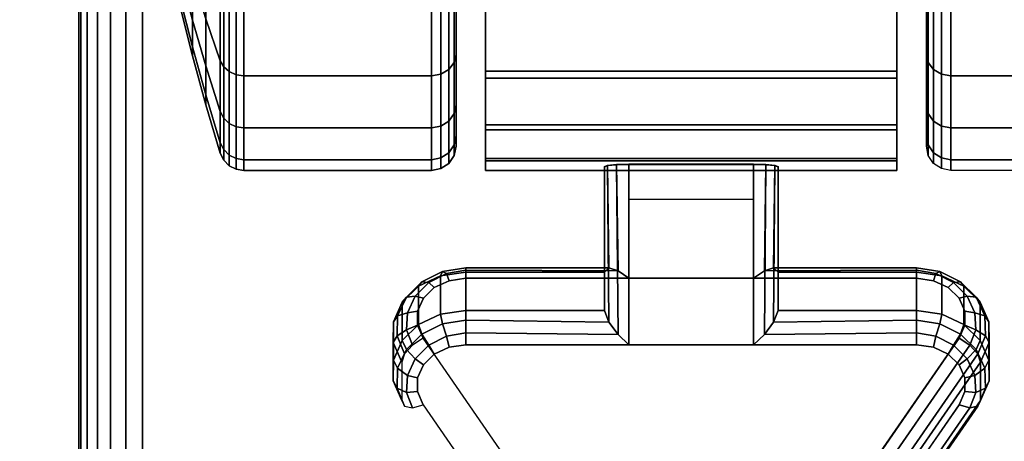
# Model space of a CAD drawing. Units: inches. Extents: x -0.2 to 48, y -20 to 0.
# Drawn here: x 5.6 to 7.6, y -4.4 to -3.6 of the extents above; entities that cross this region are included whole.
import ezdxf

# ---------------------------------------------------------------- set-up
doc = ezdxf.new("R2010")
doc.units = ezdxf.units.IN
doc.header["$MEASUREMENT"] = 0
for name, color, linetype in [('A-FURN-3-TABLE-LEG-CASTER-LOCK', 253, 'Continuous'), ('A-FURN-3-TABLE-LEG-CASTER-TREAD', 251, 'Continuous'), ('A-FURN-3-TABLE-LEG-CASTER-TRIM', 253, 'Continuous'), ('A-FURN-3-TABLE-LEG-FOOT', 253, 'Continuous'), ('A-FURN-3-TABLE-SURFACE-BOTTOM', 255, 'Continuous'), ('A-FURN-3-TABLE-SURFACE-TOP-HPL_TFL', 255, 'Continuous')]:
    doc.layers.add(name, color=color, linetype=linetype)

msp = doc.modelspace()

# ---------------------------------------------------------------- linework, layer by layer
at = {"layer": 'A-FURN-3-TABLE-LEG-CASTER-LOCK'}
for points in [[(6.8228, -4.1, 1.1969), (6.8228, -4.1782, 1.3085), (6.8228, -3.8858, 1.5132), (6.8228, -3.8845, 1.3478)], [(7.1272, -4.1123, 1.1273), (6.8728, -4.1123, 1.1273), (6.8728, -3.879, 1.2907), (7.1272, -3.879, 1.2907)], [(6.8728, -4.2478, 1.3208), (7.1272, -4.2478, 1.3208), (7.1272, -3.8807, 1.5778), (6.8728, -3.8807, 1.5778)], [(7.1772, -4.1782, 1.3085), (7.1772, -4.1, 1.1969), (7.1772, -3.8845, 1.3478), (7.1772, -3.8858, 1.5132)], [(6.8728, -3.9512, 1.2401), (7.1272, -3.9512, 1.2401), (7.1272, -4.1123, 1.1273), (6.8728, -4.1123, 1.1273)], [(6.5398, -4.1, 1.1969), (6.5398, -4.1782, 1.3085), (6.8228, -4.1782, 1.3085), (6.8228, -4.1, 1.1969)], [(7.1772, -4.1, 1.1969), (7.1772, -4.1782, 1.3085), (7.4602, -4.1782, 1.3085), (7.4602, -4.1, 1.1969)], [(7.5907, -4.2836, 1.0684), (7.5907, -4.3617, 1.18), (7.375, -4.673, 0.962), (7.375, -4.5948, 0.8504)]]:
    msp.add_3dface(points, dxfattribs=at)
for points, invisible_edges in [([(7.4943, -4.1172, 1.1238), (7.5243, -4.1314, 1.1139), (6.4757, -4.1314, 1.1139), (6.5057, -4.1172, 1.1238)], 10), ([(7.4602, -4.1123, 1.1273), (7.4943, -4.1172, 1.1238), (6.5057, -4.1172, 1.1238), (6.5398, -4.1123, 1.1273)], 2), ([(7.5243, -4.1314, 1.1139), (7.5467, -4.153, 1.0988), (6.4533, -4.153, 1.0988), (6.4757, -4.1314, 1.1139)], 10), ([(7.5467, -4.153, 1.0988), (7.5586, -4.1796, 1.0801), (6.4414, -4.1796, 1.0801), (6.4533, -4.153, 1.0988)], 10), ([(7.5586, -4.1796, 1.0801), (7.5588, -4.208, 1.0603), (6.4412, -4.208, 1.0603), (6.4414, -4.1796, 1.0801)], 10), ([(7.5588, -4.208, 1.0603), (7.5472, -4.2347, 1.0416), (6.4528, -4.2347, 1.0416), (6.4412, -4.208, 1.0603)], 10), ([(7.5472, -4.2347, 1.0416), (7.3315, -4.5459, 0.8236), (6.6685, -4.5459, 0.8236), (6.4528, -4.2347, 1.0416)], 10), ([(6.5057, -4.2527, 1.3173), (6.4757, -4.2668, 1.3074), (7.5243, -4.2668, 1.3074), (7.4943, -4.2527, 1.3173)], 10), ([(6.5398, -4.2478, 1.3208), (6.5057, -4.2527, 1.3173), (7.4943, -4.2527, 1.3173), (7.4602, -4.2478, 1.3208)], 2), ([(6.4757, -4.2668, 1.3074), (6.4533, -4.2885, 1.2923), (7.5467, -4.2885, 1.2923), (7.5243, -4.2668, 1.3074)], 10), ([(6.4533, -4.2885, 1.2923), (6.4414, -4.3151, 1.2737), (7.5586, -4.3151, 1.2737), (7.5467, -4.2885, 1.2923)], 10), ([(6.4414, -4.3151, 1.2737), (6.4412, -4.3435, 1.2538), (7.5588, -4.3435, 1.2538), (7.5586, -4.3151, 1.2737)], 10), ([(6.4412, -4.3435, 1.2538), (6.4528, -4.3702, 1.2351), (7.5472, -4.3702, 1.2351), (7.5588, -4.3435, 1.2538)], 10), ([(6.4528, -4.3702, 1.2351), (6.6685, -4.6814, 1.0171), (7.3315, -4.6814, 1.0171), (7.5472, -4.3702, 1.2351)], 10)]:
    msp.add_3dface(points, dxfattribs=dict(at, invisible_edges=invisible_edges))
at = {"layer": 'A-FURN-3-TABLE-LEG-CASTER-TREAD', "invisible_edges": 10}
for points in [[(6.52, -1.0787, 1.2007), (6.52, -1.0575, 1.4425), (6.52, -3.8425, 1.4425), (6.52, -3.8213, 1.2007)], [(6.52, -1.0575, 1.4425), (6.52, -1.0787, 1.6843), (6.52, -3.8213, 1.6843), (6.52, -3.8425, 1.4425)], [(7.48, -3.8213, 1.2007), (7.48, -3.8425, 1.4425), (7.48, -1.0575, 1.4425), (7.48, -1.0787, 1.2007)], [(7.48, -3.8425, 1.4425), (7.48, -3.8213, 1.6843), (7.48, -1.0787, 1.6843), (7.48, -1.0575, 1.4425)], [(6.52, -1.1415, 0.9662), (6.52, -1.0787, 1.2007), (6.52, -3.8213, 1.2007), (6.52, -3.7585, 0.9662)], [(6.52, -1.0787, 1.6843), (6.52, -1.1415, 1.9188), (6.52, -3.7585, 1.9188), (6.52, -3.8213, 1.6843)], [(7.48, -3.7585, 0.9662), (7.48, -3.8213, 1.2007), (7.48, -1.0787, 1.2007), (7.48, -1.1415, 0.9662)], [(7.48, -3.8213, 1.6843), (7.48, -3.7585, 1.9188), (7.48, -1.1415, 1.9188), (7.48, -1.0787, 1.6843)], [(6.52, -1.2441, 0.7462), (6.52, -1.1415, 0.9662), (6.52, -3.7585, 0.9662), (6.52, -3.6559, 0.7462)], [(6.52, -1.1415, 1.9188), (6.52, -1.2441, 2.1388), (6.52, -3.6559, 2.1388), (6.52, -3.7585, 1.9188)], [(7.48, -3.6559, 0.7462), (7.48, -3.7585, 0.9662), (7.48, -1.1415, 0.9662), (7.48, -1.2441, 0.7462)], [(7.48, -3.7585, 1.9188), (7.48, -3.6559, 2.1388), (7.48, -1.2441, 2.1388), (7.48, -1.1415, 1.9188)], [(6.52, -1.3833, 0.5474), (6.52, -1.2441, 0.7462), (6.52, -3.6559, 0.7462), (6.52, -3.5167, 0.5474)], [(6.52, -1.2441, 2.1388), (6.52, -1.3833, 2.3376), (6.52, -3.5167, 2.3376), (6.52, -3.6559, 2.1388)], [(7.48, -3.5167, 0.5474), (7.48, -3.6559, 0.7462), (7.48, -1.2441, 0.7462), (7.48, -1.3833, 0.5474)], [(7.48, -3.6559, 2.1388), (7.48, -3.5167, 2.3376), (7.48, -1.3833, 2.3376), (7.48, -1.2441, 2.1388)]]:
    msp.add_3dface(points, dxfattribs=at)
at = {"layer": 'A-FURN-3-TABLE-LEG-CASTER-TRIM'}
for points, invisible_edges in [([(6.58, -1.0273, 1.6808), (6.58, -1.0076, 1.4286), (6.58, -3.8924, 1.4286), (6.58, -3.8727, 1.6808)], 10), ([(6.58, -1.0076, 1.4286), (6.58, -1.0322, 1.1768), (6.58, -3.8678, 1.1768), (6.58, -3.8924, 1.4286)], 10), ([(7.42, -3.8727, 1.6808), (7.42, -3.8924, 1.4286), (7.42, -1.0076, 1.4286), (7.42, -1.0273, 1.6808)], 10), ([(7.42, -3.8924, 1.4286), (7.42, -3.8678, 1.1768), (7.42, -1.0322, 1.1768), (7.42, -1.0076, 1.4286)], 10), ([(6.58, -1.0908, 1.9257), (6.58, -1.0273, 1.6808), (6.58, -3.8727, 1.6808), (6.58, -3.8092, 1.9257)], 10), ([(6.58, -1.0322, 1.1768), (6.58, -1.1004, 0.9332), (6.58, -3.7996, 0.9332), (6.58, -3.8678, 1.1768)], 10), ([(7.42, -3.8092, 1.9257), (7.42, -3.8727, 1.6808), (7.42, -1.0273, 1.6808), (7.42, -1.0908, 1.9257)], 10), ([(7.42, -3.8678, 1.1768), (7.42, -3.7996, 0.9332), (7.42, -1.1004, 0.9332), (7.42, -1.0322, 1.1768)], 10), ([(6.58, -1.1962, 2.1557), (6.58, -1.0908, 1.9257), (6.58, -3.8092, 1.9257), (6.58, -3.7038, 2.1557)], 10), ([(6.58, -1.1004, 0.9332), (6.58, -1.2101, 0.7053), (6.58, -3.6899, 0.7053), (6.58, -3.7996, 0.9332)], 10), ([(7.42, -3.7038, 2.1557), (7.42, -3.8092, 1.9257), (7.42, -1.0908, 1.9257), (7.42, -1.1962, 2.1557)], 10), ([(7.42, -3.7996, 0.9332), (7.42, -3.6899, 0.7053), (7.42, -1.2101, 0.7053), (7.42, -1.1004, 0.9332)], 10), ([(6.58, -1.34, 2.3638), (6.58, -1.1962, 2.1557), (6.58, -3.7038, 2.1557), (6.58, -3.56, 2.3638)], 10), ([(7.42, -3.56, 2.3638), (7.42, -3.7038, 2.1557), (7.42, -1.1962, 2.1557), (7.42, -1.34, 2.3638)], 10), ([(6.58, -1.2101, 0.7053), (6.58, -1.358, 0.5), (6.58, -3.542, 0.5), (6.58, -3.6899, 0.7053)], 8), ([(7.42, -3.6899, 0.7053), (7.42, -3.542, 0.5), (7.42, -1.358, 0.5), (7.42, -1.2101, 0.7053)], 8)]:
    msp.add_3dface(points, dxfattribs=dict(at, invisible_edges=invisible_edges))
at = {"layer": 'A-FURN-3-TABLE-SURFACE-BOTTOM', "invisible_edges": 5}
msp.add_3dface([(46, -0.1181, 41.03), (46, -19.8819, 41.03), (2, -19.8819, 41.03), (2, -0.1181, 41.03)], dxfattribs=at)
at = {"layer": 'A-FURN-3-TABLE-SURFACE-TOP-HPL_TFL', "invisible_edges": 10}
msp.add_3dface([(2, -19.8819, 42.03), (46, -19.8819, 42.03), (46, -0.1181, 42.03), (2, -0.1181, 42.03)], dxfattribs=at)

# ---------------------------------------------------------------- meshes
at = {"layer": 'A-FURN-3-TABLE-LEG-CASTER-LOCK'}
mesh = msp.add_polymesh((2, 4), dxfattribs=at)
for k, corner in enumerate([(6.8228, -3.8845, 1.3478), (6.8295, -3.8817, 1.3187), (6.8478, -3.8797, 1.2981), (6.8728, -3.879, 1.2907), (6.8228, -4.1, 1.1969), (6.8317, -4.091, 1.1686), (6.8507, -4.0972, 1.1442), (6.8728, -4.1123, 1.1273)]):
    mesh.set_mesh_vertex(divmod(k, 4), corner)
mesh = msp.add_polymesh((2, 4), dxfattribs=at)
for k, corner in enumerate([(6.8728, -3.8807, 1.5778), (6.8478, -3.8814, 1.5694), (6.8295, -3.8832, 1.5462), (6.8228, -3.8858, 1.5132), (6.8728, -4.2478, 1.3208), (6.8507, -4.2267, 1.3292), (6.8317, -4.2017, 1.3267), (6.8228, -4.1782, 1.3085)]):
    mesh.set_mesh_vertex(divmod(k, 4), corner)
mesh = msp.add_polymesh((2, 4), dxfattribs=at)
for k, corner in enumerate([(7.1772, -4.1, 1.1969), (7.1683, -4.091, 1.1686), (7.1493, -4.0972, 1.1442), (7.1272, -4.1123, 1.1273), (7.1772, -3.8845, 1.3478), (7.1705, -3.8817, 1.3187), (7.1522, -3.8797, 1.2981), (7.1272, -3.879, 1.2907)]):
    mesh.set_mesh_vertex(divmod(k, 4), corner)
mesh = msp.add_polymesh((2, 4), dxfattribs=at)
for k, corner in enumerate([(7.1272, -4.2478, 1.3208), (7.1493, -4.2267, 1.3292), (7.1683, -4.2017, 1.3267), (7.1772, -4.1782, 1.3085), (7.1272, -3.8807, 1.5778), (7.1522, -3.8814, 1.5694), (7.1705, -3.8832, 1.5462), (7.1772, -3.8858, 1.5132)]):
    mesh.set_mesh_vertex(divmod(k, 4), corner)
mesh = msp.add_polymesh((7, 4), dxfattribs=at)
for k, corner in enumerate([(6.5398, -4.1, 1.1969), (6.5398, -4.0912, 1.1726), (6.5398, -4.0957, 1.1471), (6.5398, -4.1123, 1.1273), (6.4886, -4.1074, 1.1918), (6.4926, -4.0985, 1.1675), (6.5005, -4.1023, 1.1425), (6.5057, -4.1172, 1.1238), (6.4436, -4.1286, 1.1769), (6.4505, -4.1193, 1.1529), (6.4647, -4.121, 1.1294), (6.4757, -4.1314, 1.1139), (6.4101, -4.1611, 1.1542), (6.4186, -4.1508, 1.1309), (6.4369, -4.149, 1.1098), (6.4533, -4.153, 1.0988), (6.3922, -4.201, 1.1262), (6.4009, -4.1891, 1.104), (6.4209, -4.1826, 1.0862), (6.4414, -4.1796, 1.0801), (6.3919, -4.2435, 1.0964), (6.3996, -4.2294, 1.0758), (6.4187, -4.2174, 1.0619), (6.4412, -4.208, 1.0603), (6.4093, -4.2836, 1.0684), (6.4151, -4.2665, 1.0498), (6.4311, -4.2486, 1.04), (6.4528, -4.2347, 1.0416)]):
    mesh.set_mesh_vertex(divmod(k, 4), corner)
mesh = msp.add_polymesh((2, 4), dxfattribs=at)
for k, corner in enumerate([(6.8228, -4.1, 1.1969), (6.8317, -4.091, 1.1686), (6.8507, -4.0972, 1.1442), (6.8728, -4.1123, 1.1273), (6.5398, -4.1, 1.1969), (6.5398, -4.0912, 1.1726), (6.5398, -4.0957, 1.1471), (6.5398, -4.1123, 1.1273)]):
    mesh.set_mesh_vertex(divmod(k, 4), corner)
mesh = msp.add_polymesh((2, 4), dxfattribs=at)
for k, corner in enumerate([(7.4602, -4.1, 1.1969), (7.4602, -4.0912, 1.1726), (7.4602, -4.0957, 1.1471), (7.4602, -4.1123, 1.1273), (7.1772, -4.1, 1.1969), (7.1683, -4.091, 1.1686), (7.1493, -4.0972, 1.1442), (7.1272, -4.1123, 1.1273)]):
    mesh.set_mesh_vertex(divmod(k, 4), corner)
mesh = msp.add_polymesh((7, 4), dxfattribs=at)
for k, corner in enumerate([(7.5907, -4.2836, 1.0684), (7.5849, -4.2665, 1.0498), (7.5689, -4.2486, 1.04), (7.5472, -4.2347, 1.0416), (7.6081, -4.2435, 1.0964), (7.6004, -4.2294, 1.0758), (7.5813, -4.2174, 1.0619), (7.5588, -4.208, 1.0603), (7.6078, -4.201, 1.1262), (7.5991, -4.1891, 1.104), (7.5791, -4.1826, 1.0862), (7.5586, -4.1796, 1.0801), (7.5899, -4.1611, 1.1542), (7.5814, -4.1508, 1.1309), (7.5631, -4.149, 1.1098), (7.5467, -4.153, 1.0988), (7.5564, -4.1286, 1.1769), (7.5495, -4.1193, 1.1529), (7.5353, -4.121, 1.1294), (7.5243, -4.1314, 1.1139), (7.5114, -4.1074, 1.1918), (7.5074, -4.0985, 1.1675), (7.4995, -4.1023, 1.1425), (7.4943, -4.1172, 1.1238), (7.4602, -4.1, 1.1969), (7.4602, -4.0912, 1.1726), (7.4602, -4.0957, 1.1471), (7.4602, -4.1123, 1.1273)]):
    mesh.set_mesh_vertex(divmod(k, 4), corner)
mesh = msp.add_polymesh((2, 7), dxfattribs=at)
for k, corner in enumerate([(6.5398, -4.1, 1.1969), (6.4886, -4.1074, 1.1918), (6.4436, -4.1286, 1.1769), (6.4101, -4.1611, 1.1542), (6.3922, -4.201, 1.1262), (6.3919, -4.2435, 1.0964), (6.4093, -4.2836, 1.0684), (6.5398, -4.1782, 1.3085), (6.4886, -4.1855, 1.3033), (6.4436, -4.2067, 1.2885), (6.4101, -4.2392, 1.2657), (6.3922, -4.2791, 1.2378), (6.3919, -4.3216, 1.208), (6.4093, -4.3617, 1.18)]):
    mesh.set_mesh_vertex(divmod(k, 7), corner)
mesh = msp.add_polymesh((2, 7), dxfattribs=at)
for k, corner in enumerate([(7.5907, -4.2836, 1.0684), (7.6081, -4.2435, 1.0964), (7.6078, -4.201, 1.1262), (7.5899, -4.1611, 1.1542), (7.5564, -4.1286, 1.1769), (7.5114, -4.1074, 1.1918), (7.4602, -4.1, 1.1969), (7.5907, -4.3617, 1.18), (7.6081, -4.3216, 1.208), (7.6078, -4.2791, 1.2378), (7.5899, -4.2392, 1.2657), (7.5564, -4.2067, 1.2885), (7.5114, -4.1855, 1.3033), (7.4602, -4.1782, 1.3085)]):
    mesh.set_mesh_vertex(divmod(k, 7), corner)
mesh = msp.add_polymesh((7, 4), dxfattribs=at)
for k, corner in enumerate([(6.5398, -4.2478, 1.3208), (6.5398, -4.2235, 1.3296), (6.5398, -4.198, 1.3251), (6.5398, -4.1782, 1.3085), (6.5057, -4.2527, 1.3173), (6.5005, -4.2301, 1.325), (6.4926, -4.2053, 1.32), (6.4886, -4.1855, 1.3033), (6.4757, -4.2668, 1.3074), (6.4647, -4.2488, 1.3119), (6.4505, -4.2261, 1.3055), (6.4436, -4.2067, 1.2885), (6.4533, -4.2885, 1.2923), (6.4369, -4.2768, 1.2923), (6.4186, -4.2576, 1.2834), (6.4101, -4.2392, 1.2657), (6.4414, -4.3151, 1.2737), (6.4209, -4.3104, 1.2688), (6.4009, -4.2959, 1.2566), (6.3922, -4.2791, 1.2378), (6.4412, -4.3435, 1.2538), (6.4187, -4.3452, 1.2444), (6.3996, -4.3362, 1.2284), (6.3919, -4.3216, 1.208), (6.4528, -4.3702, 1.2351), (6.4311, -4.3764, 1.2225), (6.4151, -4.3733, 1.2024), (6.4093, -4.3617, 1.18)]):
    mesh.set_mesh_vertex(divmod(k, 4), corner)
mesh = msp.add_polymesh((2, 4), dxfattribs=at)
for k, corner in enumerate([(6.5398, -4.1782, 1.3085), (6.5398, -4.198, 1.3251), (6.5398, -4.2235, 1.3296), (6.5398, -4.2478, 1.3208), (6.8228, -4.1782, 1.3085), (6.8317, -4.2017, 1.3267), (6.8507, -4.2267, 1.3292), (6.8728, -4.2478, 1.3208)]):
    mesh.set_mesh_vertex(divmod(k, 4), corner)
mesh = msp.add_polymesh((2, 4), dxfattribs=at)
for k, corner in enumerate([(7.4602, -4.2478, 1.3208), (7.4602, -4.2235, 1.3296), (7.4602, -4.198, 1.3251), (7.4602, -4.1782, 1.3085), (7.1272, -4.2478, 1.3208), (7.1493, -4.2267, 1.3292), (7.1683, -4.2017, 1.3267), (7.1772, -4.1782, 1.3085)]):
    mesh.set_mesh_vertex(divmod(k, 4), corner)
mesh = msp.add_polymesh((7, 4), dxfattribs=at)
for k, corner in enumerate([(7.5472, -4.3702, 1.2351), (7.5689, -4.3764, 1.2225), (7.5849, -4.3733, 1.2024), (7.5907, -4.3617, 1.18), (7.5588, -4.3435, 1.2538), (7.5813, -4.3452, 1.2444), (7.6004, -4.3362, 1.2284), (7.6081, -4.3216, 1.208), (7.5586, -4.3151, 1.2737), (7.5791, -4.3104, 1.2688), (7.5991, -4.2959, 1.2566), (7.6078, -4.2791, 1.2378), (7.5467, -4.2885, 1.2923), (7.5631, -4.2768, 1.2923), (7.5814, -4.2576, 1.2834), (7.5899, -4.2392, 1.2657), (7.5243, -4.2668, 1.3074), (7.5353, -4.2488, 1.3119), (7.5495, -4.2261, 1.3055), (7.5564, -4.2067, 1.2885), (7.4943, -4.2527, 1.3173), (7.4995, -4.2301, 1.325), (7.5074, -4.2053, 1.32), (7.5114, -4.1855, 1.3033), (7.4602, -4.2478, 1.3208), (7.4602, -4.2235, 1.3296), (7.4602, -4.198, 1.3251), (7.4602, -4.1782, 1.3085)]):
    mesh.set_mesh_vertex(divmod(k, 4), corner)
mesh = msp.add_polymesh((2, 4), dxfattribs=at)
for k, corner in enumerate([(7.375, -4.5948, 0.8504), (7.3692, -4.5778, 0.8319), (7.3533, -4.5599, 0.8221), (7.3315, -4.5459, 0.8236), (7.5907, -4.2836, 1.0684), (7.5849, -4.2665, 1.0498), (7.5689, -4.2486, 1.04), (7.5472, -4.2347, 1.0416)]):
    mesh.set_mesh_vertex(divmod(k, 4), corner)
mesh = msp.add_polymesh((2, 4), dxfattribs=at)
for k, corner in enumerate([(7.3315, -4.6814, 1.0171), (7.3533, -4.6877, 1.0046), (7.3692, -4.6846, 0.9844), (7.375, -4.673, 0.962), (7.5472, -4.3702, 1.2351), (7.5689, -4.3764, 1.2225), (7.5849, -4.3733, 1.2024), (7.5907, -4.3617, 1.18)]):
    mesh.set_mesh_vertex(divmod(k, 4), corner)
at = {"layer": 'A-FURN-3-TABLE-LEG-CASTER-TREAD'}
mesh = msp.add_polymesh((9, 9), dxfattribs=at)
for k, corner in enumerate([(5.9338, -2.275, 0.4503), (5.9568, -2.2575, 0.3511), (5.982, -2.2401, 0.2523), (6.0094, -2.2228, 0.1541), (6.0389, -2.2056, 0.0566), (6.0459, -2.2032, 0.0426), (6.057, -2.2012, 0.0315), (6.0711, -2.1999, 0.0244), (6.0867, -2.1995, 0.0219), (5.9338, -2.45, 0.435), (5.9568, -2.45, 0.3342), (5.982, -2.45, 0.234), (6.0094, -2.45, 0.1343), (6.0389, -2.45, 0.0352), (6.0459, -2.45, 0.021), (6.057, -2.45, 0.0097), (6.0711, -2.45, 0.0025), (6.0867, -2.45), (5.9338, -2.625, 0.4503), (5.9568, -2.6425, 0.3511), (5.982, -2.6599, 0.2523), (6.0094, -2.6772, 0.1541), (6.0389, -2.6944, 0.0566), (6.0459, -2.6968, 0.0426), (6.057, -2.6988, 0.0315), (6.0711, -2.7001, 0.0244), (6.0867, -2.7005, 0.0219), (5.9338, -2.7946, 0.4958), (5.9568, -2.8291, 0.4011), (5.982, -2.8633, 0.3068), (6.0094, -2.8974, 0.2132), (6.0389, -2.9313, 0.1201), (6.0459, -2.9362, 0.1067), (6.057, -2.94, 0.0962), (6.0711, -2.9425, 0.0893), (6.0867, -2.9434, 0.087), (5.9338, -2.9537, 0.57), (5.9568, -3.0041, 0.4827), (5.982, -3.0543, 0.3959), (6.0094, -3.1041, 0.3095), (6.0389, -3.1537, 0.2237), (6.0459, -3.1607, 0.2115), (6.057, -3.1664, 0.2017), (6.0711, -3.17, 0.1954), (6.0867, -3.1712, 0.1933), (5.9338, -3.0976, 0.6707), (5.9568, -3.1624, 0.5935), (5.982, -3.2268, 0.5167), (6.0094, -3.2909, 0.4403), (6.0389, -3.3546, 0.3644), (6.0459, -3.3637, 0.3536), (6.057, -3.371, 0.3449), (6.0711, -3.3756, 0.3394), (6.0867, -3.3772, 0.3375), (5.9338, -3.2218, 0.7949), (5.9568, -3.299, 0.7301), (5.982, -3.3758, 0.6657), (6.0094, -3.4522, 0.6016), (6.0389, -3.5281, 0.5379), (6.0459, -3.5389, 0.5288), (6.057, -3.5476, 0.5215), (6.0711, -3.5531, 0.5169), (6.0867, -3.555, 0.5153), (5.9338, -3.3225, 0.9388), (5.9568, -3.4098, 0.8884), (5.982, -3.4966, 0.8382), (6.0094, -3.583, 0.7884), (6.0389, -3.6688, 0.7388), (6.0459, -3.681, 0.7318), (6.057, -3.6908, 0.7261), (6.0711, -3.6971, 0.7225), (6.0867, -3.6992, 0.7213), (5.9338, -3.3967, 1.0979), (5.9568, -3.4914, 1.0634), (5.982, -3.5857, 1.0292), (6.0094, -3.6793, 0.9951), (6.0389, -3.7724, 0.9612), (6.0459, -3.7858, 0.9563), (6.057, -3.7963, 0.9525), (6.0711, -3.8032, 0.95), (6.0867, -3.8055, 0.9491)]):
    mesh.set_mesh_vertex(divmod(k, 9), corner)
mesh = msp.add_polymesh((9, 6), dxfattribs=at)
for k, corner in enumerate([(6.0867, -2.1995, 0.0219), (6.47, -2.1995, 0.0219), (6.4891, -2.2002, 0.0257), (6.5054, -2.2021, 0.0363), (6.5162, -2.2049, 0.0523), (6.52, -2.2082, 0.0712), (6.0867, -2.45), (6.47, -2.45), (6.4891, -2.45, 0.0038), (6.5054, -2.45, 0.0146), (6.5162, -2.45, 0.0309), (6.52, -2.45, 0.05), (6.0867, -2.7005, 0.0219), (6.47, -2.7005, 0.0219), (6.4891, -2.6998, 0.0257), (6.5054, -2.6979, 0.0363), (6.5162, -2.6951, 0.0523), (6.52, -2.6918, 0.0712), (6.0867, -2.9434, 0.087), (6.47, -2.9434, 0.087), (6.4891, -2.9421, 0.0906), (6.5054, -2.9384, 0.1008), (6.5162, -2.9328, 0.116), (6.52, -2.9263, 0.134), (6.0867, -3.1712, 0.1933), (6.47, -3.1712, 0.1933), (6.4891, -3.1693, 0.1966), (6.5054, -3.1639, 0.2059), (6.5162, -3.1558, 0.22), (6.52, -3.1462, 0.2366), (6.0867, -3.3772, 0.3375), (6.47, -3.3772, 0.3375), (6.4891, -3.3748, 0.3404), (6.5054, -3.3678, 0.3487), (6.5162, -3.3574, 0.3611), (6.52, -3.3451, 0.3758), (6.0867, -3.555, 0.5153), (6.47, -3.555, 0.5153), (6.4891, -3.5521, 0.5177), (6.5054, -3.5438, 0.5247), (6.5162, -3.5314, 0.5351), (6.52, -3.5167, 0.5474), (6.0867, -3.6992, 0.7213), (6.47, -3.6992, 0.7213), (6.4891, -3.6959, 0.7232), (6.5054, -3.6866, 0.7286), (6.5162, -3.6725, 0.7367), (6.52, -3.6559, 0.7463), (6.0867, -3.8055, 0.9491), (6.47, -3.8055, 0.9491), (6.4891, -3.8019, 0.9504), (6.5054, -3.7917, 0.9541), (6.5162, -3.7765, 0.9597), (6.52, -3.7585, 0.9662)]):
    mesh.set_mesh_vertex(divmod(k, 6), corner)
mesh = msp.add_polymesh((9, 6), dxfattribs=at)
for k, corner in enumerate([(7.9133, -3.8925, 1.4425), (7.53, -3.8925, 1.4425), (7.5109, -3.8887, 1.4425), (7.4946, -3.8779, 1.4425), (7.4838, -3.8616, 1.4425), (7.48, -3.8425, 1.4425), (7.9133, -3.8706, 1.192), (7.53, -3.8706, 1.192), (7.5109, -3.8668, 1.1927), (7.4946, -3.8562, 1.1946), (7.4838, -3.8402, 1.1974), (7.48, -3.8213, 1.2007), (7.9133, -3.8055, 0.9491), (7.53, -3.8055, 0.9491), (7.5109, -3.8019, 0.9504), (7.4946, -3.7917, 0.9541), (7.4838, -3.7765, 0.9597), (7.48, -3.7585, 0.9662), (7.9133, -3.6992, 0.7213), (7.53, -3.6992, 0.7213), (7.5109, -3.6959, 0.7232), (7.4946, -3.6866, 0.7286), (7.4838, -3.6725, 0.7367), (7.48, -3.6559, 0.7463), (7.9133, -3.555, 0.5153), (7.53, -3.555, 0.5153), (7.5109, -3.5521, 0.5177), (7.4946, -3.5438, 0.5247), (7.4838, -3.5314, 0.5351), (7.48, -3.5167, 0.5474), (7.9133, -3.3772, 0.3375), (7.53, -3.3772, 0.3375), (7.5109, -3.3748, 0.3404), (7.4946, -3.3678, 0.3487), (7.4838, -3.3574, 0.3611), (7.48, -3.3451, 0.3758), (7.9133, -3.1712, 0.1933), (7.53, -3.1712, 0.1933), (7.5109, -3.1693, 0.1966), (7.4946, -3.1639, 0.2059), (7.4838, -3.1558, 0.22), (7.48, -3.1462, 0.2366), (7.9133, -2.9434, 0.087), (7.53, -2.9434, 0.087), (7.5109, -2.9421, 0.0906), (7.4946, -2.9384, 0.1008), (7.4838, -2.9328, 0.116), (7.48, -2.9263, 0.134), (7.9133, -2.7005, 0.0219), (7.53, -2.7005, 0.0219), (7.5109, -2.6998, 0.0257), (7.4946, -2.6979, 0.0363), (7.4838, -2.6951, 0.0523), (7.48, -2.6918, 0.0712)]):
    mesh.set_mesh_vertex(divmod(k, 6), corner)
mesh = msp.add_polymesh((9, 9), dxfattribs=at)
for k, corner in enumerate([(5.9338, -3.3967, 1.0979), (5.9568, -3.4914, 1.0634), (5.982, -3.5857, 1.0292), (6.0094, -3.6793, 0.9951), (6.0389, -3.7724, 0.9612), (6.0459, -3.7858, 0.9563), (6.057, -3.7963, 0.9525), (6.0711, -3.8032, 0.95), (6.0867, -3.8055, 0.9491), (5.9338, -3.4422, 1.2675), (5.9568, -3.5414, 1.25), (5.982, -3.6402, 1.2326), (6.0094, -3.7384, 1.2153), (6.0389, -3.8359, 1.1981), (6.0459, -3.8499, 1.1957), (6.057, -3.861, 1.1937), (6.0711, -3.8681, 1.1924), (6.0867, -3.8706, 1.192), (5.9338, -3.4575, 1.4425), (5.9568, -3.5583, 1.4425), (5.982, -3.6585, 1.4425), (6.0094, -3.7582, 1.4425), (6.0389, -3.8573, 1.4425), (6.0459, -3.8715, 1.4425), (6.057, -3.8828, 1.4425), (6.0711, -3.89, 1.4425), (6.0867, -3.8925, 1.4425), (5.9338, -3.4422, 1.6175), (5.9568, -3.5414, 1.635), (5.982, -3.6402, 1.6524), (6.0094, -3.7384, 1.6697), (6.0389, -3.8359, 1.6869), (6.0459, -3.8499, 1.6893), (6.057, -3.861, 1.6913), (6.0711, -3.8681, 1.6926), (6.0867, -3.8706, 1.693), (5.9338, -3.3967, 1.7871), (5.9568, -3.4914, 1.8216), (5.982, -3.5857, 1.8558), (6.0094, -3.6793, 1.8899), (6.0389, -3.7724, 1.9238), (6.0459, -3.7858, 1.9287), (6.057, -3.7963, 1.9325), (6.0711, -3.8032, 1.935), (6.0867, -3.8055, 1.9359), (5.9338, -3.3225, 1.9463), (5.9568, -3.4098, 1.9966), (5.982, -3.4966, 2.0468), (6.0094, -3.583, 2.0966), (6.0389, -3.6688, 2.1462), (6.0459, -3.681, 2.1532), (6.057, -3.6908, 2.1589), (6.0711, -3.6971, 2.1625), (6.0867, -3.6992, 2.1638), (5.9338, -3.2218, 2.0901), (5.9568, -3.299, 2.1549), (5.982, -3.3758, 2.2193), (6.0094, -3.4522, 2.2834), (6.0389, -3.5281, 2.3471), (6.0459, -3.5389, 2.3562), (6.057, -3.5476, 2.3635), (6.0711, -3.5531, 2.3681), (6.0867, -3.555, 2.3697), (5.9338, -3.0976, 2.2143), (5.9568, -3.1624, 2.2915), (5.982, -3.2268, 2.3683), (6.0094, -3.2909, 2.4447), (6.0389, -3.3546, 2.5206), (6.0459, -3.3637, 2.5314), (6.057, -3.371, 2.5401), (6.0711, -3.3756, 2.5456), (6.0867, -3.3772, 2.5475), (5.9338, -2.9537, 2.315), (5.9568, -3.0041, 2.4023), (5.982, -3.0543, 2.4891), (6.0094, -3.1041, 2.5755), (6.0389, -3.1537, 2.6613), (6.0459, -3.1607, 2.6735), (6.057, -3.1664, 2.6833), (6.0711, -3.17, 2.6896), (6.0867, -3.1712, 2.6917)]):
    mesh.set_mesh_vertex(divmod(k, 9), corner)
mesh = msp.add_polymesh((9, 6), dxfattribs=at)
for k, corner in enumerate([(6.0867, -3.8055, 0.9491), (6.47, -3.8055, 0.9491), (6.4891, -3.8019, 0.9504), (6.5054, -3.7917, 0.9541), (6.5162, -3.7765, 0.9597), (6.52, -3.7585, 0.9662), (6.0867, -3.8706, 1.192), (6.47, -3.8706, 1.192), (6.4891, -3.8668, 1.1927), (6.5054, -3.8562, 1.1946), (6.5162, -3.8402, 1.1974), (6.52, -3.8213, 1.2007), (6.0867, -3.8925, 1.4425), (6.47, -3.8925, 1.4425), (6.4891, -3.8887, 1.4425), (6.5054, -3.8779, 1.4425), (6.5162, -3.8616, 1.4425), (6.52, -3.8425, 1.4425), (6.0867, -3.8706, 1.693), (6.47, -3.8706, 1.693), (6.4891, -3.8668, 1.6923), (6.5054, -3.8562, 1.6904), (6.5162, -3.8402, 1.6876), (6.52, -3.8213, 1.6843), (6.0867, -3.8055, 1.9359), (6.47, -3.8055, 1.9359), (6.4891, -3.8019, 1.9346), (6.5054, -3.7917, 1.9309), (6.5162, -3.7765, 1.9253), (6.52, -3.7585, 1.9188), (6.0867, -3.6992, 2.1638), (6.47, -3.6992, 2.1638), (6.4891, -3.6959, 2.1618), (6.5054, -3.6866, 2.1564), (6.5162, -3.6725, 2.1483), (6.52, -3.6559, 2.1388), (6.0867, -3.555, 2.3697), (6.47, -3.555, 2.3697), (6.4891, -3.5521, 2.3673), (6.5054, -3.5438, 2.3603), (6.5162, -3.5314, 2.3499), (6.52, -3.5167, 2.3376), (6.0867, -3.3772, 2.5475), (6.47, -3.3772, 2.5475), (6.4891, -3.3748, 2.5446), (6.5054, -3.3678, 2.5363), (6.5162, -3.3574, 2.5239), (6.52, -3.3451, 2.5092), (6.0867, -3.1712, 2.6917), (6.47, -3.1712, 2.6917), (6.4891, -3.1693, 2.6884), (6.5054, -3.1639, 2.6791), (6.5162, -3.1558, 2.665), (6.52, -3.1462, 2.6484)]):
    mesh.set_mesh_vertex(divmod(k, 6), corner)
mesh = msp.add_polymesh((4, 6), dxfattribs=at)
for k, corner in enumerate([(7.9133, -3.555, 2.3697), (7.53, -3.555, 2.3697), (7.5109, -3.5521, 2.3673), (7.4946, -3.5438, 2.3603), (7.4838, -3.5314, 2.3499), (7.48, -3.5167, 2.3376), (7.9133, -3.6992, 2.1637), (7.53, -3.6992, 2.1637), (7.5109, -3.6959, 2.1618), (7.4946, -3.6866, 2.1564), (7.4838, -3.6725, 2.1483), (7.48, -3.6559, 2.1387), (7.9133, -3.8055, 1.9359), (7.53, -3.8055, 1.9359), (7.5109, -3.8019, 1.9346), (7.4946, -3.7917, 1.9309), (7.4838, -3.7765, 1.9253), (7.48, -3.7585, 1.9188), (7.9133, -3.8706, 1.693), (7.53, -3.8706, 1.693), (7.5109, -3.8668, 1.6923), (7.4946, -3.8562, 1.6904), (7.4838, -3.8402, 1.6876), (7.48, -3.8213, 1.6843)]):
    mesh.set_mesh_vertex(divmod(k, 6), corner)
at = {"layer": 'A-FURN-3-TABLE-LEG-CASTER-TRIM'}
mesh = msp.add_polymesh((2, 27), dxfattribs=at)
for k, corner in enumerate([(6.58, -1.358, 0.5), (6.58, -1.2101, 0.7053), (6.58, -1.1004, 0.9332), (6.58, -1.0322, 1.1768), (6.58, -1.0076, 1.4286), (6.58, -1.0273, 1.6808), (6.58, -1.0908, 1.9257), (6.58, -1.1962, 2.1557), (6.58, -1.34, 2.3638), (6.58, -1.5181, 2.5435), (6.58, -1.7247, 2.6894), (6.58, -1.9537, 2.7969), (6.58, -2.198, 2.8628), (6.58, -2.45, 2.885), (6.58, -2.702, 2.8628), (6.58, -2.9463, 2.7969), (6.58, -3.1753, 2.6894), (6.58, -3.3819, 2.5435), (6.58, -3.56, 2.3638), (6.58, -3.7038, 2.1557), (6.58, -3.8092, 1.9257), (6.58, -3.8727, 1.6808), (6.58, -3.8924, 1.4286), (6.58, -3.8678, 1.1768), (6.58, -3.7996, 0.9332), (6.58, -3.6899, 0.7053), (6.58, -3.542, 0.5), (7.42, -1.358, 0.5), (7.42, -1.2101, 0.7053), (7.42, -1.1004, 0.9332), (7.42, -1.0322, 1.1768), (7.42, -1.0076, 1.4286), (7.42, -1.0273, 1.6808), (7.42, -1.0908, 1.9257), (7.42, -1.1962, 2.1557), (7.42, -1.34, 2.3638), (7.42, -1.5181, 2.5435), (7.42, -1.7247, 2.6894), (7.42, -1.9537, 2.7969), (7.42, -2.198, 2.8628), (7.42, -2.45, 2.885), (7.42, -2.702, 2.8628), (7.42, -2.9463, 2.7969), (7.42, -3.1753, 2.6894), (7.42, -3.3819, 2.5435), (7.42, -3.56, 2.3638), (7.42, -3.7038, 2.1557), (7.42, -3.8092, 1.9257), (7.42, -3.8727, 1.6808), (7.42, -3.8924, 1.4286), (7.42, -3.8678, 1.1768), (7.42, -3.7996, 0.9332), (7.42, -3.6899, 0.7053), (7.42, -3.542, 0.5)]):
    mesh.set_mesh_vertex(divmod(k, 27), corner)
at = {"layer": 'A-FURN-3-TABLE-LEG-FOOT'}
mesh = msp.add_polymesh((2, 29), dxfattribs=at)
for k, corner in enumerate([(8.12, -19.25, 4.5), (8.1536, -19.25, 4.4956), (8.185, -19.25, 4.4826), (8.2119, -19.25, 4.4619), (8.2326, -19.25, 4.435), (8.2456, -19.25, 4.4036), (8.25, -19.25, 4.37), (8.25, -19.25, 3.63), (8.2456, -19.25, 3.5964), (8.2326, -19.25, 3.565), (8.2119, -19.25, 3.5381), (8.185, -19.25, 3.5174), (8.1536, -19.25, 3.5044), (8.12, -19.25, 3.5), (5.88, -19.25, 3.5), (5.8464, -19.25, 3.5044), (5.815, -19.25, 3.5174), (5.7881, -19.25, 3.5381), (5.7674, -19.25, 3.565), (5.7544, -19.25, 3.5964), (5.75, -19.25, 3.63), (5.75, -19.25, 4.37), (5.7544, -19.25, 4.4036), (5.7674, -19.25, 4.435), (5.7881, -19.25, 4.4619), (5.815, -19.25, 4.4826), (5.8464, -19.25, 4.4956), (5.88, -19.25, 4.5), (8.12, -19.25, 4.5), (8.12, -0.75, 4.5), (8.1536, -0.75, 4.4956), (8.185, -0.75, 4.4826), (8.2119, -0.75, 4.4619), (8.2326, -0.75, 4.435), (8.2456, -0.75, 4.4036), (8.25, -0.75, 4.37), (8.25, -0.75, 3.63), (8.2456, -0.75, 3.5964), (8.2326, -0.75, 3.565), (8.2119, -0.75, 3.5381), (8.185, -0.75, 3.5174), (8.1536, -0.75, 3.5044), (8.12, -0.75, 3.5), (5.88, -0.75, 3.5), (5.8464, -0.75, 3.5044), (5.815, -0.75, 3.5174), (5.7881, -0.75, 3.5381), (5.7674, -0.75, 3.565), (5.7544, -0.75, 3.5964), (5.75, -0.75, 3.63), (5.75, -0.75, 4.37), (5.7544, -0.75, 4.4036), (5.7674, -0.75, 4.435), (5.7881, -0.75, 4.4619), (5.815, -0.75, 4.4826), (5.8464, -0.75, 4.4956), (5.88, -0.75, 4.5), (8.12, -0.75, 4.5)]):
    mesh.set_mesh_vertex(divmod(k, 29), corner)

doc.saveas('drawing.dxf')
